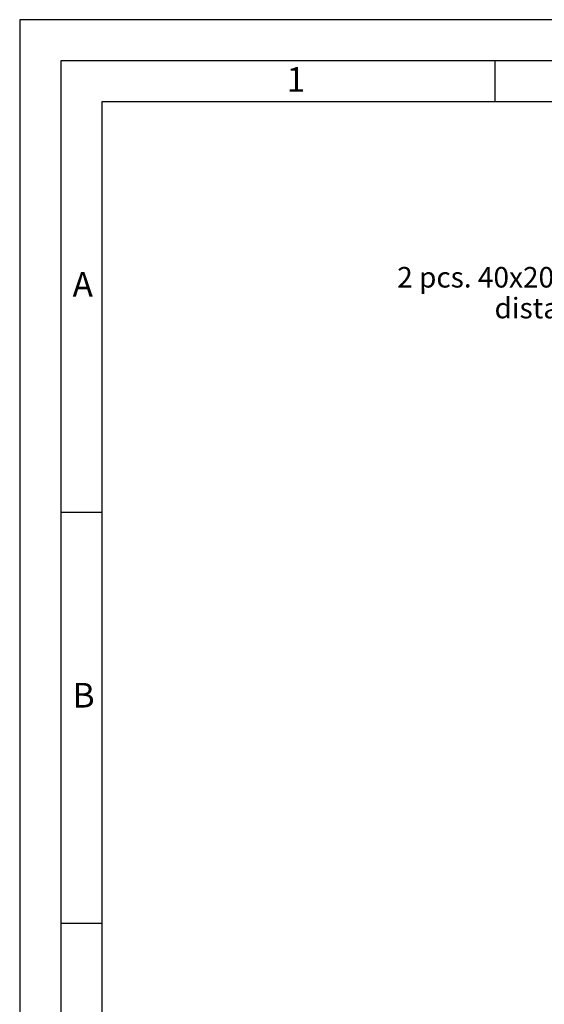
# Model space of a CAD drawing. Units: millimetres. Extents: x 0 to 17820, y 0 to 12600.
# Drawn here: x 0 to 1915, y 9005 to 12600 of the extents above; entities that cross this region are included whole.
import ezdxf

# ---------------------------------------------------------------- set-up
doc = ezdxf.new("R2010")
doc.units = ezdxf.units.MM
doc.header["$LTSCALE"] = 980.1
doc.layers.get('0').update_dxf_attribs({"linetype": 'CONTINUOUS'})
doc.styles.get("Standard").update_dxf_attribs({"font": 'arial.ttf'})
doc.styles.add('TEXTSTYLE_2', font='arial.ttf')
doc.styles.add('TEXTSTYLE_3', font='arial.ttf')
doc.dimstyles.get("Standard").update_dxf_attribs({"dimtxt": 75, "dimasz": 60, "dimexe": 1.5, "dimexo": 0, "dimtad": 1, "dimdec": 3, "dimdsep": 46, "dimtxsty": 'Standard', "dimblk": '_FILLED', "dimblk1": '_FILLED', "dimblk2": '_FILLED', "dimcen": 0.09, "dimadec": 3, "dimazin": 2, "dimtol": 1, "dimtp": 0.005, "dimtm": 0.005, "dimtfac": 1, "dimtdec": 3, "dimtofl": 0, "dimtmove": 0, "dimatfit": 3, "dimldrblk": '_FILLED', "dimfxl": 1, "dimtolj": 1, "dimarcsym": 0})

# ---------------------------------------------------------------- blocks, each defined once
blk = doc.blocks.new('_FILLED')
at = {"color": 0, "linetype": 'ByBlock'}
blk.add_solid([(0, 0), (-1, 0.25), (-1, -0.25)], dxfattribs=at)

msp = doc.modelspace()

# ---------------------------------------------------------------- linework, layer by layer
at = {"color": 2, "linetype": 'Continuous'}
for p, q in [((0, 12600), (0, 0)), ((17820, 12600), (0, 12600)), ((1735, 12300), (1735, 12450)), ((300, 12300), (300, 300)), ((17520, 12300), (300, 12300)), ((300, 10800), (150, 10800)), ((300, 9300), (150, 9300))]:
    msp.add_line(p, q, dxfattribs=at)
at = {"color": 7, "linetype": 'Continuous'}
for p, q in [((150, 12450), (150, 150)), ((17670, 12450), (150, 12450))]:
    msp.add_line(p, q, dxfattribs=at)

# ---------------------------------------------------------------- texts
at = {"color": 5, "linetype": 'Continuous', "char_height": 90, "attachment_point": 1, "line_spacing_factor": 0.9}
for s, insert, width, style in [('\\Q0.000019;1', (974.2445, 12426.9443), 69.925651, 'TEXTSTYLE_2'), ('\\Q0.000018724;A', (192.7763, 11678.1842), 83.643123, 'TEXTSTYLE_3'), ('\\Q0.000019;B', (192.7763, 10178.1842), 83.643123, 'TEXTSTYLE_3')]:
    msp.add_mtext(s, dxfattribs=dict(at, insert=insert, width=width, style=style))
at = {"color": 2, "linetype": 'Continuous', "insert": (2140.0301, 11696.9635), "char_height": 75, "width": 1186.895911, "attachment_point": 3, "line_spacing_factor": 0.9}
msp.add_mtext('2 pcs. 40x20mm distance', dxfattribs=at)

# ---------------------------------------------------------------- leaders
at = {"color": 2, "linetype": 'Continuous', "annotation_type": 0, "has_hookline": 1, "hookline_direction": 1, "text_width": 1180.6105}
for points in [[(3243.5202, 10652.2111), (2290.0301, 11659.4635), (2140.0301, 11659.4635)], [(2693.0182, 10305.4086), (2290.0301, 11659.4635), (2140.0301, 11659.4635)]]:
    msp.add_leader(points, dimstyle='Standard', override={"dimtad": 0}, dxfattribs=at)

doc.saveas('drawing.dxf')
